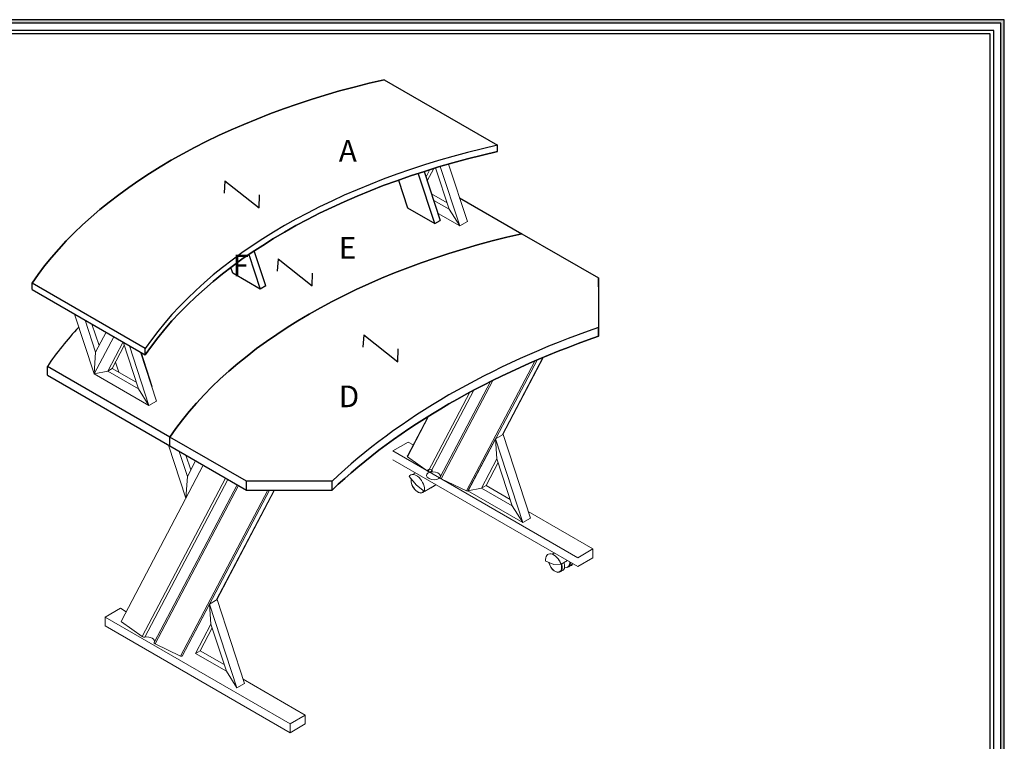
# Model space of a CAD drawing. Units: millimetres. Extents: x -17583 to 98770, y -132952 to 5674.
# Drawn here: x -2791 to -517, y -131239 to -129573 of the extents above; entities that cross this region are included whole.
import ezdxf

# ---------------------------------------------------------------- set-up
doc = ezdxf.new("R2010")
doc.units = ezdxf.units.MM
doc.layers.add('dim', color=4, linetype='Continuous', lineweight=9)
doc.layers.add('TMARK', color=7, linetype='Continuous')
doc.styles.get("Standard").update_dxf_attribs({"font": 'arial.ttf'})

msp = doc.modelspace()

# ---------------------------------------------------------------- hatches: boundary and pattern name
h = msp.add_hatch(color=256)
h.paths.add_polyline_path([(-5228.85234, -132854.97103), (-524.87604, -132854.97103), (-524.87604, -129581.45803), (-5228.85234, -129581.45803)], flags=16)
h.paths.add_polyline_path([(-5237.03857, -132863.15727), (-516.6898, -132863.15727), (-516.6898, -129573.27179), (-5237.03857, -129573.27179)])

# ---------------------------------------------------------------- linework, layer by layer
at = {"extrusion": (0.707107, 0.408248, -0.57735)}
for p, q in [((-1949.22535, -129711.85457, 23703.62813), (-1687.59584, -129862.90644, 23917.24773)), ((-1687.59584, -129877.60337, 23906.85542), (-1687.59584, -129862.90644, 23917.24773)), ((-1856.47175, -129923.36686, 23833.4033), (-1819.46447, -130036.3728, 23798.82051)), ((-1774.97566, -129984.09212, 23724.53851), (-1631.02729, -130067.20075, 23842.07186)), ((-1631.02729, -130067.20075, 23842.07186), (-1454.2506, -130169.26282, 23986.40943)), ((-2222.75339, -130187.72261, 24012.4773), (-2249.2234, -130106.89342, 24037.21316)), ((-1454.2506, -130189.67524, 23971.97567), (-1454.2506, -130169.26282, 23986.40943)), ((-2484.58528, -130420.38048, 24341.88937), (-2510.40971, -130341.52263, 24366.02195))]:
    msp.add_line(p, q, dxfattribs=at)
at = {"extrusion": (-6.16298e-33, 0.816497, 0.57735)}
for p, q in [((-1949.22535, -129711.85457, 23703.62813), (-1687.59584, -129862.90644, 23917.24773)), ((-1774.97566, -129984.09212, 23724.53851), (-1631.02729, -130067.20075, 23842.07186)), ((-1631.02729, -130067.20075, 23842.07186), (-1454.2506, -130169.26282, 23986.40943)), ((-1454.2506, -130169.26282, 23986.40943), (-1454.2506, -130283.57235, 24148.06751)), ((-2500.76864, -130332.39197, 24581.20054), (-2762.39814, -130181.3401, 24367.58094)), ((-2444.20009, -130536.68629, 24506.02467), (-2727.04281, -130373.38697, 24275.08456)), ((-2267.4234, -130638.74836, 24650.36224), (-2444.20009, -130536.68629, 24506.02467)), ((-2069.4335, -130638.74836, 24650.36224), (-2267.4234, -130638.74836, 24650.36224))]:
    msp.add_line(p, q, dxfattribs=at)
for p, q in [((-1687.59584, -129877.60337, 23906.85542), (-1687.59584, -129862.90644, 23917.24773)), ((-2762.39814, -130196.03704, 24357.18863), (-2762.39814, -130181.3401, 24367.58094)), ((-1454.2506, -130303.98476, 24133.63375), (-1454.2506, -130283.57235, 24148.06751)), ((-2500.76864, -130347.08891, 24570.80823), (-2500.76864, -130332.39197, 24581.20054)), ((-2444.20009, -130557.0987, 24491.59092), (-2444.20009, -130536.68629, 24506.02467)), ((-2444.20009, -130557.0987, 24491.59092), (-2444.20009, -130536.68629, 24506.02467)), ((-2069.4335, -130659.16077, 24635.92848), (-2069.4335, -130638.74836, 24650.36224))]:
    msp.add_line(p, q)
at = {"extrusion": (0.640856, -0.024932, 0.767256)}
for p, q in [((-1856.47175, -129923.36686, 23833.4033), (-1819.46447, -130036.3728, 23798.82051)), ((-1832.19239, -130043.72127, 23809.21281), (-1870.16104, -129927.77971, 23844.69398)), ((-1832.19239, -130043.72127, 23809.21281), (-1819.46447, -130036.3728, 23798.82051)), ((-2222.75339, -130187.72261, 24012.4773), (-2249.2234, -130106.89342, 24037.21316)), ((-2261.61574, -130115.26663, 24047.29187), (-2235.48131, -130195.07107, 24022.86961)), ((-2222.75339, -130187.72261, 24012.4773), (-2235.48131, -130195.07107, 24022.86961)), ((-2484.58528, -130420.38048, 24341.88937), (-2510.40971, -130341.52263, 24366.02195)), ((-2484.58528, -130420.38048, 24341.88937), (-2485.40449, -130420.85345, 24342.55826))]:
    msp.add_line(p, q, dxfattribs=at)
at = {"extrusion": (-0.640856, 0.024932, -0.767256)}
for p, q in [((-1916.31212, -129943.51065, 23777.04721), (-1895.45648, -130007.19573, 23757.5579)), ((-2298.74539, -130158.54554, 23971.2147), (-2303.15453, -130145.08174, 23975.33497))]:
    msp.add_line(p, q, dxfattribs=at)
at = {"extrusion": (-0.707107, -0.408248, 0.57735)}
for p, q in [((-1916.31212, -129943.51065, 23777.04721), (-1895.45648, -130007.19573, 23757.5579)), ((-1832.19239, -130043.72127, 23809.21281), (-1870.16104, -129927.77971, 23844.69398)), ((-1895.45648, -130007.19573, 23757.5579), (-1832.19239, -130043.72127, 23809.21281)), ((-2261.61574, -130115.26663, 24047.29187), (-2235.48131, -130195.07107, 24022.86961)), ((-2298.74539, -130158.54554, 23971.2147), (-2303.15453, -130145.08174, 23975.33497)), ((-2235.48131, -130195.07107, 24022.86961), (-2298.74539, -130158.54554, 23971.2147)), ((-2500.76864, -130332.39197, 24581.20054), (-2762.39814, -130181.3401, 24367.58094)), ((-2762.39814, -130196.03704, 24357.18863), (-2762.39814, -130181.3401, 24367.58094)), ((-2762.39814, -130196.03704, 24357.18863), (-2500.76864, -130347.08891, 24570.80823)), ((-2500.76864, -130347.08891, 24570.80823), (-2500.76864, -130332.39197, 24581.20054)), ((-2444.20009, -130536.68629, 24506.02467), (-2727.04281, -130373.38697, 24275.08456)), ((-2727.04281, -130393.79938, 24260.65081), (-2727.04281, -130373.38697, 24275.08456)), ((-2727.04281, -130393.79938, 24260.65081), (-2444.20009, -130557.0987, 24491.59092)), ((-2267.4234, -130638.74836, 24650.36224), (-2444.20009, -130536.68629, 24506.02467)), ((-2444.20009, -130557.0987, 24491.59092), (-2444.20009, -130536.68629, 24506.02467)), ((-2444.20009, -130557.0987, 24491.59092), (-2444.20009, -130536.68629, 24506.02467)), ((-2444.20009, -130557.0987, 24491.59092), (-2267.4234, -130659.16077, 24635.92848)), ((-2267.4234, -130659.16077, 24635.92848), (-2267.4234, -130638.74836, 24650.36224))]:
    msp.add_line(p, q, dxfattribs=at)
at = {"extrusion": (7.85046e-17, -0.816497, -0.57735)}
for p, q in [((-1895.45648, -130007.19573, 23757.5579), (-1832.19239, -130043.72127, 23809.21281)), ((-1832.19239, -130043.72127, 23809.21281), (-1819.46447, -130036.3728, 23798.82051)), ((-2235.48131, -130195.07107, 24022.86961), (-2298.74539, -130158.54554, 23971.2147)), ((-2222.75339, -130187.72261, 24012.4773), (-2235.48131, -130195.07107, 24022.86961)), ((-2484.58528, -130420.38048, 24341.88937), (-2485.40449, -130420.85345, 24342.55826))]:
    msp.add_line(p, q, dxfattribs=at)
at = {"extrusion": (6.16298e-33, -0.816497, -0.57735)}
for p, q in [((-2762.39814, -130196.03704, 24357.18863), (-2500.76864, -130347.08891, 24570.80823)), ((-1454.2506, -130189.67524, 23971.97567), (-1454.2506, -130303.98476, 24133.63375)), ((-2727.04281, -130393.79938, 24260.65081), (-2444.20009, -130557.0987, 24491.59092)), ((-2444.20009, -130557.0987, 24491.59092), (-2267.4234, -130659.16077, 24635.92848)), ((-2267.4234, -130659.16077, 24635.92848), (-2069.4335, -130659.16077, 24635.92848))]:
    msp.add_line(p, q, dxfattribs=at)
at = {"extrusion": (2.58682e-14, -0.57735, 0.816497)}
for p, q in [((-2069.4335, -130638.74836, 24650.36224), (-2267.4234, -130638.74836, 24650.36224)), ((-2267.4234, -130659.16077, 24635.92848), (-2267.4234, -130638.74836, 24650.36224)), ((-2069.4335, -130659.16077, 24635.92848), (-2069.4335, -130638.74836, 24650.36224)), ((-2267.4234, -130659.16077, 24635.92848), (-2069.4335, -130659.16077, 24635.92848))]:
    msp.add_line(p, q, dxfattribs=at)
for points in [[(-5237.03857, -132863.15727), (-516.6898, -132863.15727), (-516.6898, -129573.27179), (-5237.03857, -129573.27179)], [(-5228.85234, -132854.97103), (-524.87604, -132854.97103), (-524.87604, -129581.45803), (-5228.85234, -129581.45803)], [(-5212.47986, -132838.59855), (-541.24851, -132838.59855), (-541.24851, -129597.8305), (-5212.47986, -129597.8305)], [(-549.43475, -129606.01674), (-5204.29362, -129606.01674), (-5204.29362, -132456.50301), (-549.43475, -132456.50301)]]:
    msp.add_lwpolyline(points, close=True)
at = {"extrusion": (6.16298e-33, -0.816497, -0.57735)}
for centre, radius, start, end in [((-1424.1249, 95581.37871, 92223.98968), 1437.60417, 201.4236334, 248.5763666), ((-1162.49539, 95843.00822, 92241.98968), 1437.60417, 201.4236334, 248.5763666), ((-1105.92685, 95899.57676, 92434.1981), 1437.60417, 201.4236334, 248.5763666), ((-518.29471, 96487.20891, 92459.1981), 1811.64151, 211.10674711, 238.89325289)]:
    msp.add_arc(centre, radius, start, end, dxfattribs=at)
at = {"extrusion": (-6.16298e-33, 0.816497, 0.57735)}
for centre, radius, start, end in [((1424.1249, 95581.37871, -92223.98968), 1437.60417, 291.4236334, 338.5763666), ((1162.49539, 95843.00822, -92223.98968), 1437.60417, 291.4236334, 338.5763666), ((1162.49539, 95843.00822, -92223.98968), 1437.60417, 291.4236334, 338.5763666), ((1162.49539, 95843.00822, -92241.98968), 1437.60417, 291.4236334, 338.5763666), ((1105.92685, 95899.57676, -92434.1981), 1437.60417, 291.4236334, 338.5763666), ((1105.92685, 95899.57676, -92434.1981), 1437.60417, 291.4236334, 338.5763666), ((1105.92685, 95899.57676, -92434.1981), 1437.60417, 291.4236334, 338.5763666), ((1388.76956, 95616.73405, -92434.1981), 1437.60417, 331.67998982, 338.5763666), ((518.29471, 96487.20891, -92434.1981), 1811.64151, 301.10674711, 328.89325289), ((518.29471, 96487.20891, -92434.1981), 1811.64151, 301.10674711, 328.89325289), ((518.29471, 96487.20891, -92459.1981), 1811.64151, 301.10674711, 328.89325289)]:
    msp.add_arc(centre, radius, start, end, dxfattribs=at)
at = {"layer": 'dim', "extrusion": (0.640856, -0.715065, 0.279258)}
for p, q in [((-1852.23936, -129936.29094, 23793.56559), (-1843.24383, -129919.20921, 23816.66144)), ((-1849.40903, -129944.93368, 23764.93993), (-1834.43398, -129916.49737, 23803.38805)), ((-2618.97007, -130390.71746, 24299.97773), (-2573.79225, -130304.92871, 24415.97085)), ((-2587.68615, -130384.28434, 24334.1812), (-2552.12651, -130316.75967, 24425.47984)), ((-2577.07955, -130378.16062, 24325.52094), (-2549.29618, -130325.40241, 24396.85418)), ((-1581.0455, -130352.46064, 23868.1256), (-1674.98756, -130530.84844, 23626.93131)), ((-2587.68615, -130384.28434, 24334.1812), (-2577.07955, -130378.16062, 24325.52094)), ((-1595.98898, -130358.77755, 23886.24365), (-1754.98753, -130660.70198, 23478.01818)), ((-2367.04276, -130601.6455, 24389.24889), (-2407.0451, -130677.60645, 24286.54374)), ((-1688.63683, -130587.02874, 23603.92272), (-1724.19648, -130654.55341, 23512.62407)), ((-1685.8065, -130595.67148, 23575.29705), (-1713.58987, -130648.42969, 23503.96382)), ((-1713.58987, -130648.42969, 23503.96382), (-1724.19648, -130654.55341, 23512.62407)), ((-2213.85235, -130659.16077, 24534.99136), (-2415.48252, -131042.03894, 24017.31009)), ((-2202.23547, -130659.16077, 24508.33234), (-2335.48256, -130912.18541, 24166.22322)), ((-2406.55223, -130677.3219, 24286.14131), (-2407.0451, -130677.60645, 24286.54374)), ((-2349.13183, -130968.36571, 24143.21462), (-2384.69147, -131035.89038, 24051.91598)), ((-2346.3015, -130977.00844, 24114.58895), (-2374.08487, -131029.76665, 24043.25572)), ((-2384.69147, -131035.89038, 24051.91598), (-2374.08487, -131029.76665, 24043.25572))]:
    msp.add_line(p, q, dxfattribs=at)
at = {"layer": 'dim', "extrusion": (-0.567693, -0.540556, 0.620906)}
for p, q in [((-1852.23936, -129936.29094, 23793.56559), (-1843.24383, -129919.20921, 23816.66144)), ((-2618.97007, -130390.71746, 24299.97773), (-2573.79225, -130304.92871, 24415.97085)), ((-2587.68615, -130384.28434, 24334.1812), (-2552.12651, -130316.75967, 24425.47984)), ((-2618.97007, -130390.71746, 24299.97773), (-2587.68615, -130384.28434, 24334.1812)), ((-1692.17237, -130540.7701, 23640.96264), (-1755.48039, -130660.98653, 23478.42061)), ((-1688.63683, -130587.02874, 23603.92272), (-1692.17237, -130540.7701, 23640.96264)), ((-1688.63683, -130587.02874, 23603.92272), (-1724.19648, -130654.55341, 23512.62407)), ((-1724.19648, -130654.55341, 23512.62407), (-1755.48039, -130660.98653, 23478.42061))]:
    msp.add_line(p, q, dxfattribs=at)
at = {"layer": 'dim', "extrusion": (0.819058, 0.260085, -0.511371)}
for p, q in [((-1849.40903, -129944.93368, 23764.93993), (-1834.43398, -129916.49737, 23803.38805)), ((-2577.07955, -130378.16062, 24325.52094), (-2549.29618, -130325.40241, 24396.85418)), ((-1685.8065, -130595.67148, 23575.29705), (-1713.58987, -130648.42969, 23503.96382)), ((-2346.3015, -130977.00844, 24114.58895), (-2374.08487, -131029.76665, 24043.25572))]:
    msp.add_line(p, q, dxfattribs=at)
at = {"layer": 'dim', "extrusion": (-0.640856, 0.024932, -0.767256)}
for p, q in [((-1830.16951, -129915.20091, 23835.50844), (-1798.81352, -130010.95, 23806.2067)), ((-2664.14789, -130252.76185, 24342.19578), (-2618.97007, -130390.71746, 24299.97773)), ((-2552.12651, -130316.75967, 24425.47984), (-2516.56686, -130425.34508, 24392.24985)), ((-2561.99685, -130386.86862, 24301.95333), (-2569.5382, -130363.84025, 24309.00062)), ((-2407.0451, -130677.60645, 24286.54374), (-2447.04743, -130555.45479, 24323.92536)), ((-1653.07719, -130695.61415, 23570.69273), (-1688.63683, -130587.02874, 23603.92272)), ((-2406.55223, -130677.3219, 24286.14131), (-2407.0451, -130677.60645, 24286.54374)), ((-2313.57219, -131076.95112, 24109.98463), (-2349.13183, -130968.36571, 24143.21462))]:
    msp.add_line(p, q, dxfattribs=at)
at = {"layer": 'dim', "extrusion": (-0.819058, -0.395431, 0.415667)}
for p, q in [((-1830.16951, -129915.20091, 23835.50844), (-1798.81352, -130010.95, 23806.2067)), ((-1819.59426, -129912.03116, 23859.36203), (-1774.60067, -130049.42419, 23817.31616)), ((-1798.81352, -130010.95, 23806.2067), (-1774.60067, -130049.42419, 23817.31616)), ((-2552.12651, -130316.75967, 24425.47984), (-2516.56686, -130425.34508, 24392.24985)), ((-2537.53184, -130325.86366, 24445.57735), (-2492.35402, -130463.81928, 24403.35931)), ((-2492.35402, -130463.81928, 24403.35931), (-2516.56686, -130425.34508, 24392.24985)), ((-1688.63683, -130587.02874, 23603.92272), (-1692.17237, -130540.7701, 23640.96264)), ((-1628.86434, -130734.08835, 23581.80218), (-1692.17237, -130540.7701, 23640.96264)), ((-1653.07719, -130695.61415, 23570.69273), (-1688.63683, -130587.02874, 23603.92272)), ((-1653.07719, -130695.61415, 23570.69273), (-1628.86434, -130734.08835, 23581.80218)), ((-2352.66736, -130922.10706, 24180.25455), (-2349.13183, -130968.36571, 24143.21462)), ((-2289.35934, -131115.42531, 24121.09409), (-2352.66736, -130922.10706, 24180.25455)), ((-2313.57219, -131076.95112, 24109.98463), (-2349.13183, -130968.36571, 24143.21462)), ((-2289.35934, -131115.42531, 24121.09409), (-2313.57219, -131076.95112, 24109.98463))]:
    msp.add_line(p, q, dxfattribs=at)
at = {"layer": 'dim', "extrusion": (0.640856, -0.024932, 0.767256)}
for p, q in [((-1819.59426, -129912.03116, 23859.36203), (-1774.60067, -130049.42419, 23817.31616)), ((-1800.40464, -129906.44185, 23843.51538), (-1756.923, -130039.21798, 23802.8824)), ((-1774.60067, -130049.42419, 23817.31616), (-1756.923, -130039.21798, 23802.8824)), ((-2639.45856, -130267.01624, 24353.69428), (-2615.43454, -130340.37633, 24331.24416)), ((-2623.90602, -130275.99551, 24340.41211), (-2607.65826, -130325.60987, 24325.22881)), ((-2537.53184, -130325.86366, 24445.57735), (-2492.35402, -130463.81928, 24403.35931)), ((-2511.61094, -130340.8291, 24423.44041), (-2474.67635, -130453.61307, 24388.92555)), ((-2474.67635, -130453.61307, 24388.92555), (-2492.35402, -130463.81928, 24403.35931)), ((-1692.17237, -130540.7701, 23640.96264), (-1674.4947, -130530.56389, 23626.52889)), ((-1611.18667, -130723.88214, 23567.36842), (-1674.4947, -130530.56389, 23626.52889)), ((-2403.50956, -130627.26532, 24317.81017), (-2422.3581, -130569.70918, 24335.42386)), ((-2395.73329, -130612.49886, 24311.79482), (-2406.80556, -130578.68845, 24322.14169)), ((-1628.86434, -130734.08835, 23581.80218), (-1611.18667, -130723.88214, 23567.36842)), ((-2334.98969, -130911.90085, 24165.82079), (-2352.66736, -130922.10706, 24180.25455)), ((-2289.35934, -131115.42531, 24121.09409), (-2352.66736, -130922.10706, 24180.25455)), ((-2271.68167, -131105.2191, 24106.66033), (-2334.98969, -130911.90085, 24165.82079)), ((-2271.68167, -131105.2191, 24106.66033), (-2289.35934, -131115.42531, 24121.09409))]:
    msp.add_line(p, q, dxfattribs=at)
at = {"layer": 'dim', "extrusion": (0.567693, 0.40521, -0.71661)}
for p, q in [((-1800.40464, -129906.44185, 23843.51538), (-1756.923, -130039.21798, 23802.8824)), ((-2511.61094, -130340.8291, 24423.44041), (-2474.67635, -130453.61307, 24388.92555)), ((-1611.18667, -130723.88214, 23567.36842), (-1674.4947, -130530.56389, 23626.52889)), ((-2271.68167, -131105.2191, 24106.66033), (-2334.98969, -130911.90085, 24165.82079))]:
    msp.add_line(p, q, dxfattribs=at)
at = {"layer": 'dim', "extrusion": (0.693375, 0.560449, -0.452911)}
for p, q in [((-1803.75946, -129995.84701, 23784.84785), (-1839.49186, -129975.2169, 23755.67247)), ((-2521.5128, -130410.2421, 24370.891), (-2577.07955, -130378.16062, 24325.52094)), ((-1713.58987, -130648.42969, 23503.96382), (-1658.02313, -130680.51116, 23549.33388)), ((-2374.08487, -131029.76665, 24043.25572), (-2318.51812, -131061.84813, 24088.62578))]:
    msp.add_line(p, q, dxfattribs=at)
at = {"layer": 'dim', "extrusion": (8.57087e-14, 0.816497, 0.57735)}
for p, q in [((-1803.75946, -129995.84701, 23784.84785), (-1839.49186, -129975.2169, 23755.67247)), ((-1798.81352, -130010.95, 23806.2067), (-1834.54592, -129990.31989, 23777.03132))]:
    msp.add_line(p, q, dxfattribs=at)
at = {"layer": 'dim', "extrusion": (-0.693375, -0.240192, 0.679366)}
for p, q in [((-1798.81352, -130010.95, 23806.2067), (-1834.54592, -129990.31989, 23777.03132)), ((-1798.81352, -130010.95, 23806.2067), (-1774.60067, -130049.42419, 23817.31616)), ((-1774.60067, -130049.42419, 23817.31616), (-1824.65404, -130020.52586, 23776.44775)), ((-2618.97007, -130390.71746, 24299.97773), (-2587.68615, -130384.28434, 24334.1812)), ((-2492.35402, -130463.81928, 24403.35931), (-2618.97007, -130390.71746, 24299.97773)), ((-2516.56686, -130425.34508, 24392.24985), (-2587.68615, -130384.28434, 24334.1812)), ((-2492.35402, -130463.81928, 24403.35931), (-2516.56686, -130425.34508, 24392.24985)), ((-1724.19648, -130654.55341, 23512.62407), (-1755.48039, -130660.98653, 23478.42061)), ((-1755.48039, -130660.98653, 23478.42061), (-1628.86434, -130734.08835, 23581.80218)), ((-1724.19648, -130654.55341, 23512.62407), (-1653.07719, -130695.61415, 23570.69273)), ((-1653.07719, -130695.61415, 23570.69273), (-1628.86434, -130734.08835, 23581.80218))]:
    msp.add_line(p, q, dxfattribs=at)
at = {"layer": 'dim', "extrusion": (5.1488e-14, -0.816497, -0.57735)}
for q in [(-1824.65404, -130020.52586, 23776.44775), (-1756.923, -130039.21798, 23802.8824)]:
    msp.add_line((-1774.60067, -130049.42419, 23817.31616), q, dxfattribs=at)
at = {"layer": 'dim', "extrusion": (-0.567693, -0.40521, 0.71661)}
for p, q in [((-2664.14789, -130252.76185, 24342.19578), (-2618.97007, -130390.71746, 24299.97773)), ((-2639.45856, -130267.01624, 24353.69428), (-2615.43454, -130340.37633, 24331.24416)), ((-2618.97007, -130390.71746, 24299.97773), (-2615.43454, -130340.37633, 24331.24416)), ((-2407.0451, -130677.60645, 24286.54374), (-2447.04743, -130555.45479, 24323.92536)), ((-2403.50956, -130627.26532, 24317.81017), (-2422.3581, -130569.70918, 24335.42386)), ((-2407.0451, -130677.60645, 24286.54374), (-2403.50956, -130627.26532, 24317.81017))]:
    msp.add_line(p, q, dxfattribs=at)
at = {"layer": 'dim', "extrusion": (0.819058, 0.395431, -0.415667)}
for p, q in [((-2623.90602, -130275.99551, 24340.41211), (-2607.65826, -130325.60987, 24325.22881)), ((-2395.73329, -130612.49886, 24311.79482), (-2406.80556, -130578.68845, 24322.14169))]:
    msp.add_line(p, q, dxfattribs=at)
at = {"layer": 'dim', "extrusion": (-0.819058, -0.260085, 0.511371)}
for p, q in [((-2618.97007, -130390.71746, 24299.97773), (-2573.79225, -130304.92871, 24415.97085)), ((-2615.43454, -130340.37633, 24331.24416), (-2591.41051, -130294.7568, 24392.92535)), ((-2618.97007, -130390.71746, 24299.97773), (-2615.43454, -130340.37633, 24331.24416)), ((-2367.04276, -130601.6455, 24389.24889), (-2407.0451, -130677.60645, 24286.54374)), ((-2384.66103, -130591.4736, 24366.20339), (-2403.50956, -130627.26532, 24317.81017)), ((-2407.0451, -130677.60645, 24286.54374), (-2403.50956, -130627.26532, 24317.81017))]:
    msp.add_line(p, q, dxfattribs=at)
at = {"layer": 'dim', "extrusion": (-0.640856, 0.715065, -0.279258)}
for p, q in [((-2618.97007, -130390.71746, 24299.97773), (-2573.79225, -130304.92871, 24415.97085)), ((-2615.43454, -130340.37633, 24331.24416), (-2591.41051, -130294.7568, 24392.92535)), ((-1847.67653, -130488.95114, 23485.94399), (-1895.42461, -130579.62059, 23363.35178)), ((-1692.17237, -130540.7701, 23640.96264), (-1674.4947, -130530.56389, 23626.52889)), ((-1692.17237, -130540.7701, 23640.96264), (-1755.48039, -130660.98653, 23478.42061)), ((-2384.66103, -130591.4736, 24366.20339), (-2403.50956, -130627.26532, 24317.81017)), ((-2352.66736, -130922.10706, 24180.25455), (-2415.97539, -131042.3235, 24017.71251)), ((-2334.98969, -130911.90085, 24165.82079), (-2352.66736, -130922.10706, 24180.25455))]:
    msp.add_line(p, q, dxfattribs=at)
at = {"layer": 'dim'}
for p, q in [((-1582.66255, -130353.13768, 23860.49955), (-1676.79875, -130531.89413, 23618.80682)), ((-1581.0455, -130352.46064, 23868.1256), (-1674.98756, -130530.84844, 23626.93131)), ((-1601.41008, -130361.10288, 23883.12677), (-1759.18924, -130660.71179, 23478.03206)), ((-1595.98898, -130358.77755, 23886.24365), (-1754.98753, -130660.70198, 23478.01818)), ((-1703.19695, -130408.32266, 23732.82468), (-1819.65057, -130629.45795, 23433.83245)), ((-1703.19695, -130408.32266, 23732.82468), (-1819.65057, -130629.45795, 23433.83245)), ((-1698.12484, -130405.80014, 23745.70618), (-1817.70982, -130632.88161, 23438.67424)), ((-1750.97676, -130433.04099, 23661.71387), (-1847.23832, -130615.83332, 23414.56432)), ((-1741.91634, -130428.217, 23671.33588), (-1841.30836, -130616.95381, 23416.14893)), ((-1741.91634, -130428.217, 23671.33588), (-1841.30836, -130616.95381, 23416.14893)), ((-1845.80105, -130487.78335, 23494.23356), (-1895.4416, -130582.04645, 23366.78247)), ((-1847.67653, -130488.95114, 23485.94399), (-1895.42461, -130579.62059, 23363.35178)), ((-2366.77972, -130601.79737, 24388.25639), (-2555.91961, -130960.95755, 23902.64369)), ((-1883.30391, -130622.78564, 23346.34032), (-1877.02156, -130619.15852, 23341.2108)), ((-2315.20431, -130631.57445, 24448.17044), (-2507.73332, -130997.17028, 23953.85623)), ((-2310.20445, -130634.46112, 24447.36704), (-2501.80336, -130998.29078, 23955.44084)), ((-2310.20445, -130634.46112, 24447.36704), (-2501.80336, -130998.29078, 23955.44084)), ((-2288.54666, -130646.96525, 24465.05055), (-2480.14556, -131010.79491, 23973.12436)), ((-2288.54666, -130646.96525, 24465.05055), (-2480.14556, -131010.79491, 23973.12436)), ((-2285.67581, -130648.62274, 24472.28036), (-2478.20481, -131014.21858, 23977.96615)), ((-1855.72584, -130661.87237, 23372.33417), (-1829.38242, -130646.66299, 23350.82486)), ((-2218.0489, -130659.16077, 24535.0185), (-2419.68424, -131042.04875, 24017.32396)), ((-2213.85235, -130659.16077, 24534.99136), (-2415.48252, -131042.03894, 24017.31009)), ((-2203.49598, -130659.16077, 24501.6217), (-2337.29374, -130913.2311, 24158.09873)), ((-2202.23547, -130659.16077, 24508.33234), (-2335.48256, -130912.18541, 24166.22322)), ((-1540.29226, -130830.18384, 23639.64566), (-1525.90363, -130821.87656, 23627.89739))]:
    msp.add_line(p, q, dxfattribs=at)
at = {"layer": 'dim', "extrusion": (0.771091, 0.330102, -0.544474)}
msp.add_line((-1582.66255, -130353.13768, 23860.49955), (-1676.79875, -130531.89413, 23618.80682), dxfattribs=at)
at = {"layer": 'dim', "extrusion": (-1.07415e-13, 0.816497, 0.57735)}
for p, q in [((-2587.68615, -130384.28434, 24334.1812), (-2577.07955, -130378.16062, 24325.52094)), ((-2521.5128, -130410.2421, 24370.891), (-2577.07955, -130378.16062, 24325.52094)), ((-2516.56686, -130425.34508, 24392.24985), (-2587.68615, -130384.28434, 24334.1812))]:
    msp.add_line(p, q, dxfattribs=at)
at = {"layer": 'dim', "extrusion": (-0.707107, -0.408248, 0.57735)}
for p, q in [((-2561.99685, -130386.86862, 24301.95333), (-2569.5382, -130363.84025, 24309.00062)), ((-1891.41019, -130627.4658, 23352.95907), (-1874.51119, -130647.3754, 23359.57782)), ((-1874.51119, -130647.3754, 23359.57782), (-1855.72584, -130661.87237, 23372.33417)), ((-1557.19126, -130830.58015, 23618.66846), (-1575.97661, -130823.38567, 23600.74847)), ((-1540.29226, -130830.18384, 23639.64566), (-1557.19126, -130830.58015, 23618.66846)), ((-2593.63251, -130952.23413, 23890.3069), (-2593.63251, -130972.64654, 23875.87315)), ((-2166.54001, -131198.81609, 24239.02647), (-2593.63251, -130952.23413, 23890.3069)), ((-2593.63251, -130972.64654, 23875.87315), (-2166.54001, -131219.22851, 24224.59271)), ((-2166.54001, -131219.22851, 24224.59271), (-2166.54001, -131198.81609, 24239.02647))]:
    msp.add_line(p, q, dxfattribs=at)
at = {"layer": 'dim', "extrusion": (-0.635146, -0.481789, 0.603713)}
for p, q in [((-1601.41008, -130361.10288, 23883.12677), (-1759.18924, -130660.71179, 23478.03206)), ((-1698.12484, -130405.80014, 23745.70618), (-1817.70982, -130632.88161, 23438.67424)), ((-2285.67581, -130648.62274, 24472.28036), (-2478.20481, -131014.21858, 23977.96615)), ((-1759.18924, -130660.71179, 23478.03206), (-1817.70982, -130632.88161, 23438.67424)), ((-2218.0489, -130659.16077, 24535.0185), (-2419.68424, -131042.04875, 24017.32396)), ((-2478.20481, -131014.21858, 23977.96615), (-2419.68424, -131042.04875, 24017.32396))]:
    msp.add_line(p, q, dxfattribs=at)
at = {"layer": 'dim', "extrusion": (-2.97818e-14, -0.816497, -0.57735)}
for p, q in [((-2492.35402, -130463.81928, 24403.35931), (-2618.97007, -130390.71746, 24299.97773)), ((-2474.67635, -130453.61307, 24388.92555), (-2492.35402, -130463.81928, 24403.35931))]:
    msp.add_line(p, q, dxfattribs=at)
at = {"layer": 'dim', "extrusion": (-0.771091, -0.330102, 0.544474)}
for p, q in [((-1750.97676, -130433.04099, 23661.71387), (-1847.23832, -130615.83332, 23414.56432)), ((-1845.80105, -130487.78335, 23494.23356), (-1895.4416, -130582.04645, 23366.78247)), ((-1847.23832, -130615.83332, 23414.56432), (-1895.4416, -130582.04645, 23366.78247)), ((-2315.20431, -130631.57445, 24448.17044), (-2507.73332, -130997.17028, 23953.85623)), ((-2555.9366, -130963.38341, 23906.07438), (-2507.73332, -130997.17028, 23953.85623))]:
    msp.add_line(p, q, dxfattribs=at)
at = {"layer": 'dim', "extrusion": (-7.85046e-17, 0.816497, 0.57735)}
for p, q in [((-1929.19743, -130568.62236, 23347.79793), (-1893.84209, -130548.20994, 23318.93042)), ((-1882.37094, -130554.83281, 23328.29657), (-1893.84209, -130548.20994, 23318.93042)), ((-1929.19743, -130568.62236, 23347.79793), (-1502.10493, -130815.20432, 23696.5175)), ((-1466.74959, -130794.79191, 23667.64998), (-1616.22693, -130708.49113, 23545.60225)), ((-1502.10493, -130815.20432, 23696.5175), (-1466.74959, -130794.79191, 23667.64998)), ((-2558.27717, -130931.82171, 23861.43939), (-2593.63251, -130952.23413, 23890.3069)), ((-2558.27717, -130931.82171, 23861.43939), (-2544.70323, -130939.65863, 23872.52247)), ((-2166.54001, -131198.81609, 24239.02647), (-2593.63251, -130952.23413, 23890.3069)), ((-2274.88464, -131095.43847, 24092.82842), (-2131.18467, -131178.40368, 24210.15895)), ((-2131.18467, -131178.40368, 24210.15895), (-2166.54001, -131198.81609, 24239.02647))]:
    msp.add_line(p, q, dxfattribs=at)
at = {"layer": 'dim', "extrusion": (0.707107, 0.408248, -0.57735)}
for p, q in [((-1882.37094, -130554.83281, 23328.29657), (-1893.84209, -130548.20994, 23318.93042)), ((-1466.74959, -130794.79191, 23667.64998), (-1616.22693, -130708.49113, 23545.60225)), ((-1466.74959, -130815.20432, 23653.21623), (-1466.74959, -130794.79191, 23667.64998)), ((-2558.27717, -130931.82171, 23861.43939), (-2544.70323, -130939.65863, 23872.52247)), ((-2274.88464, -131095.43847, 24092.82842), (-2131.18467, -131178.40368, 24210.15895)), ((-2131.18467, -131198.81609, 24195.7252), (-2131.18467, -131178.40368, 24210.15895))]:
    msp.add_line(p, q, dxfattribs=at)
at = {"layer": 'dim', "extrusion": (7.85046e-17, -0.816497, -0.57735)}
for p, q in [((-1929.19743, -130589.03477, 23333.36418), (-1502.10493, -130835.61674, 23682.08374)), ((-1502.10493, -130835.61674, 23682.08374), (-1466.74959, -130815.20432, 23653.21623)), ((-2593.63251, -130972.64654, 23875.87315), (-2166.54001, -131219.22851, 24224.59271)), ((-2131.18467, -131198.81609, 24195.7252), (-2166.54001, -131219.22851, 24224.59271))]:
    msp.add_line(p, q, dxfattribs=at)
at = {"layer": 'dim', "extrusion": (-0.326379, -0.535883, -0.778657)}
for p, q in [((-1891.41019, -130627.4658, 23352.95907), (-1874.51119, -130647.3754, 23359.57782)), ((-1883.30391, -130622.78564, 23346.34032), (-1877.02156, -130619.15852, 23341.2108))]:
    msp.add_line(p, q, dxfattribs=at)
at = {"layer": 'dim', "extrusion": (-0.117373, -0.737404, -0.665176)}
for p, q in [((-1874.51119, -130647.3754, 23359.57782), (-1855.72584, -130661.87237, 23372.33417)), ((-1855.72584, -130661.87237, 23372.33417), (-1829.38242, -130646.66299, 23350.82486))]:
    msp.add_line(p, q, dxfattribs=at)
at = {"layer": 'dim', "extrusion": (-5.1488e-14, -0.816497, -0.57735)}
for p, q in [((-1755.48039, -130660.98653, 23478.42061), (-1628.86434, -130734.08835, 23581.80218)), ((-1628.86434, -130734.08835, 23581.80218), (-1611.18667, -130723.88214, 23567.36842))]:
    msp.add_line(p, q, dxfattribs=at)
at = {"layer": 'dim', "extrusion": (0.117373, -0.872935, -0.473506)}
msp.add_line((-1557.19126, -130830.58015, 23618.66846), (-1575.97661, -130823.38567, 23600.74847), dxfattribs=at)
at = {"layer": 'dim', "extrusion": (0.326379, -0.912752, -0.245683)}
for q in [(-1557.19126, -130830.58015, 23618.66846), (-1525.90363, -130821.87656, 23627.89739)]:
    msp.add_line((-1540.29226, -130830.18384, 23639.64566), q, dxfattribs=at)
at = {"layer": 'dim', "extrusion": (-0.707107, 0.408248, -0.57735)}
for p, q in [((-2558.27717, -130931.82171, 23861.43939), (-2593.63251, -130952.23413, 23890.3069)), ((-2593.63251, -130952.23413, 23890.3069), (-2593.63251, -130972.64654, 23875.87315))]:
    msp.add_line(p, q, dxfattribs=at)
at = {"layer": 'dim', "extrusion": (-3.61117e-14, 0.816497, 0.57735)}
for p, q in [((-2384.69147, -131035.89038, 24051.91598), (-2374.08487, -131029.76665, 24043.25572)), ((-2384.69147, -131035.89038, 24051.91598), (-2313.57219, -131076.95112, 24109.98463)), ((-2374.08487, -131029.76665, 24043.25572), (-2318.51812, -131061.84813, 24088.62578))]:
    msp.add_line(p, q, dxfattribs=at)
at = {"layer": 'dim', "extrusion": (-0.707107, -0.408248, 0.57735)}
for centre, radius, start, end in [((112206.69044, -19578.88886, 68148.70578), 26.94023, 35.44518087, 197.51158613), ((112206.69044, -19578.88886, 68148.70578), 26.94023, 35.44518087, 197.51158613), ((112206.69044, -19578.88886, 68144.70578), 21.5, 212.04330825, 23.06792486), ((112206.69044, -19578.88886, 68144.70578), 21.5, 212.04330825, 23.06792486), ((112206.69044, -19578.88886, 68108.70578), 22.5, 347.27561741, 12.72438259), ((112206.69044, -19578.88886, 68108.70578), 22.5, 347.27561741, 12.72438259), ((112206.69044, -19578.88886, 68135.70578), 22.5, 345.43869553, 12.72438259), ((112206.69044, -19578.88886, 68135.70578), 22.5, 345.43869553, 12.72438259), ((112524.01037, -19261.56892, 68148.70578), 26.94023, 72.48841387, 234.55481913), ((112524.01037, -19261.56892, 68144.70578), 21.5, 243.33149031, 107.85714216), ((112524.01037, -19261.56892, 68143.70578), 22.5, 245.05580572, 68.88266203), ((112524.01037, -19261.56892, 68143.70578), 22.5, 245.05580572, 68.88266203), ((112524.01037, -19261.56892, 68116.70578), 22.5, 323.33663324, 46.99527391), ((112524.01037, -19261.56892, 68116.70578), 22.5, 323.33663324, 46.99527391), ((112524.01037, -19261.56892, 68117.70578), 21.5, 326.50947417, 49.75804217), ((112524.01037, -19261.56892, 68107.70578), 21.5, 347.54905735, 22.53194972)]:
    msp.add_arc(centre, radius, start, end, dxfattribs=at)
at = {"layer": 'dim', "extrusion": (0.707107, 0.408248, -0.57735)}
for centre, radius, start, end in [((-112206.69044, -19578.88886, -68143.70578), 22.5, 158.92042578, 325.04851593), ((-112206.69044, -19578.88886, -68143.70578), 22.5, 158.92042578, 325.04851593), ((-112206.69044, -19578.88886, -68116.70578), 22.5, 167.27561741, 192.72438259), ((-112206.69044, -19578.88886, -68116.70578), 22.5, 167.27561741, 192.72438259), ((-112206.69044, -19578.88886, -68134.70578), 21.5, 188.67936622, 193.163967), ((-112206.69044, -19578.88886, -68134.70578), 21.5, 188.67936622, 193.163967), ((-112524.01037, -19261.56892, -68148.70578), 26.94023, 305.44518087, 107.51158613), ((-112524.01037, -19261.56892, -68135.70578), 22.5, 351.76677887, 16.55340718), ((-112524.01037, -19261.56892, -68135.70578), 22.5, 351.76677887, 16.55340718), ((-112524.01037, -19261.56892, -68144.70578), 21.5, 72.14285784, 296.66850969), ((-112524.01037, -19261.56892, -68135.70578), 22.5, 111.11733797, 194.56130447), ((-112524.01037, -19261.56892, -68135.70578), 22.5, 111.11733797, 194.56130447), ((-112524.01037, -19261.56892, -68117.70578), 21.5, 130.24195783, 213.49052583), ((-112524.01037, -19261.56892, -68108.70578), 22.5, 153.70759178, 194.56130447), ((-112524.01037, -19261.56892, -68108.70578), 22.5, 153.70759178, 194.56130447), ((-112524.01037, -19261.56892, -68107.70578), 21.5, 157.46805028, 192.45094265)]:
    msp.add_arc(centre, radius, start, end, dxfattribs=at)
at = {"layer": 'dim', "extrusion": (-2.77556e-17, -0.816497, -0.57735)}
for centre, start_param, end_param in [((-1893.08399, -130580.97195, 23365.26289), 1.6770611897, 3.1415926536), ((-1757.32815, -130659.35062, 23476.10707), 0, 1.4645314639)]:
    msp.add_ellipse(centre, major_axis=(2.34062, -1.35136, 1.91111), ratio=0.906307787, start_param=start_param, end_param=end_param, dxfattribs=at)
at = {"layer": 'dim', "extrusion": (0, 0.816497, 0.57735)}
msp.add_ellipse((-1835.15649, -130625.90616, 23428.80947), major_axis=(11.99567, -6.9257, 9.79442), ratio=0.906307787, start_param=0.4447132811, end_param=6.7278985883, dxfattribs=at)
at = {"layer": 'dim', "extrusion": (-4.71845e-16, -0.816497, -0.57735)}
for centre, start_param, end_param in [((-1843.30897, -130614.04248, 23412.03169), 0.4447132811, 6.7278985883), ((-1814.60799, -130630.613, 23435.46594), 1.4645314639, 2.6968793725)]:
    msp.add_ellipse(centre, major_axis=(3.90103, -2.25226, 3.18518), ratio=0.906307787, start_param=start_param, end_param=end_param, dxfattribs=at)
at = {"layer": 'dim', "extrusion": (-2.77556e-17, 0.816497, 0.57735)}
msp.add_ellipse((-2553.57899, -130962.30891, 23904.5548), major_axis=(2.34062, -1.35136, 1.91111), ratio=0.906307787, start_param=-3.1415926536, end_param=-1.6770611897, dxfattribs=at)
at = {"layer": 'dim', "extrusion": (-5.55112e-17, 0.816497, 0.57735)}
for centre, start_param, end_param in [((-2503.80397, -130995.37944, 23951.3236), -1.6770611897, -0.4447132811), ((-2475.10299, -131011.94996, 23974.75785), -2.6968793725, -1.4645314639)]:
    msp.add_ellipse(centre, major_axis=(3.90103, -2.25226, 3.18518), ratio=0.906307787, start_param=start_param, end_param=end_param, dxfattribs=at)
at = {"layer": 'dim', "extrusion": (2.22045e-16, -0.816497, -0.57735)}
msp.add_ellipse((-2495.65148, -131007.24312, 23968.10137), major_axis=(11.99567, -6.9257, 9.79442), ratio=0.906307787, start_param=-2.6968793725, end_param=-0.4447132811, dxfattribs=at)
at = {"layer": 'dim', "extrusion": (2.77556e-17, 0.816497, 0.57735)}
msp.add_ellipse((-2417.82314, -131040.68758, 24015.39898), major_axis=(2.34062, -1.35136, 1.91111), ratio=0.906307787, start_param=-1.4645314639, end_param=0, dxfattribs=at)
at = {"layer": 'TMARK', "color": 30, "lineweight": 30}
for p, q in [((-2316.80585, -129944.80111), (-2318.92583, -129973.35485)), ((-2316.80585, -129944.80111), (-2238.03453, -130007.2103)), ((-2238.03453, -130007.2103), (-2237.32488, -129977.4241)), ((-2194.13864, -130125.39988), (-2196.25862, -130153.95362)), ((-2194.13864, -130125.39988), (-2115.36733, -130187.80908)), ((-2115.36733, -130187.80908), (-2114.65767, -130158.02287)), ((-1996.29754, -130300.48364), (-1998.41752, -130329.03738)), ((-1996.29754, -130300.48364), (-1917.52623, -130362.89283)), ((-1917.52623, -130362.89283), (-1916.81657, -130333.10663))]:
    msp.add_line(p, q, dxfattribs=at)

# ---------------------------------------------------------------- texts
at = {"char_height": 50, "attachment_point": 1}
for s, insert in [('{\\fSimHei|b0|i0|c134|p2;A}', (-2053.74525, -129850.97626)), ('{\\fSimHei|b0|i0|c134|p2;E}', (-2053.74525, -130074.72892)), ('{\\fSimHei|b0|i0|c134|p2;F}', (-2299.31064, -130115.71486)), ('{\\fSimHei|b0|i0|c134|p2;D}', (-2053.74525, -130417.68498))]:
    msp.add_mtext_dynamic_manual_height_columns(s, width=356.6948461, gutter_width=12.5, heights=[0], dxfattribs=dict(at, insert=insert))

doc.saveas('drawing.dxf')
